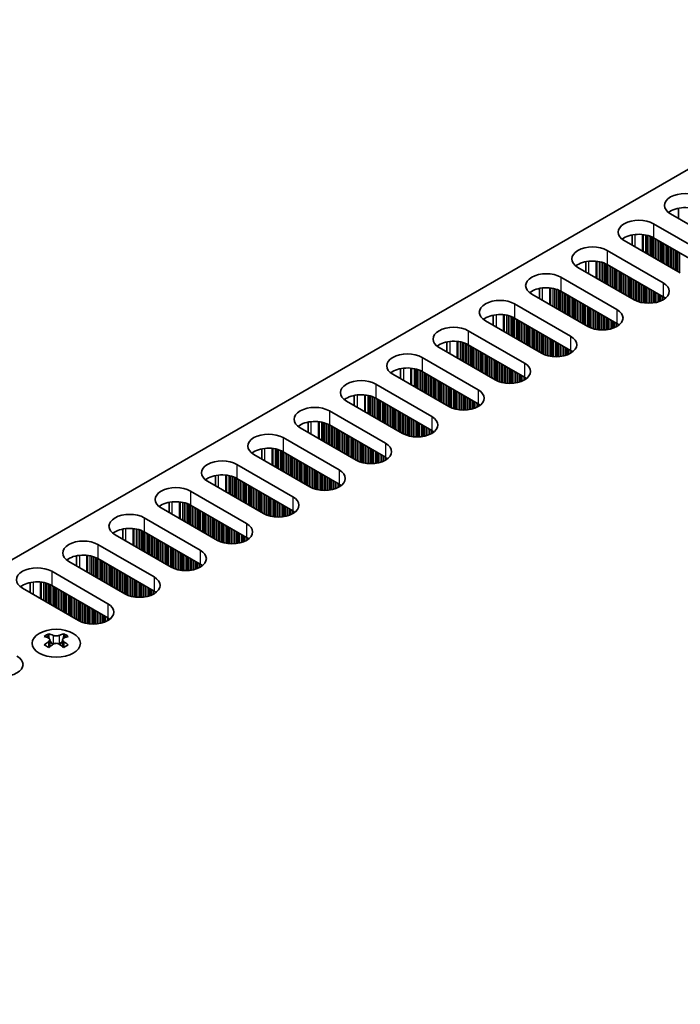
# Model space of a CAD drawing. Units: millimetres. Extents: x 0 to 9424, y 0 to 1686.
# Drawn here: x 273 to 350, y 409 to 523 of the extents above; entities that cross this region are included whole.
import ezdxf

# ---------------------------------------------------------------- set-up
doc = ezdxf.new("R2010")
doc.units = ezdxf.units.MM
doc.header["$LTSCALE"] = 4
doc.layers.add('Visible (ISO)', color=7, linetype='Continuous', lineweight=35)
doc.layers.add('Visible Narrow (ISO)', color=7, linetype='Continuous', lineweight=25)

msp = doc.modelspace()

# ---------------------------------------------------------------- linework, layer by layer
at = {"layer": 'Visible (ISO)'}
for p, q in [((380.5938, 523.0863), (153.0822, 391.7324)), ((354.9966, 496.7951), (348.4912, 500.551)), ((349.3979, 500.0275), (349.3979, 501.2062)), ((346.5113, 499.4079), (353.0167, 495.652)), ((349.6226, 493.6924), (343.1172, 497.4483)), ((344.0239, 496.9249), (344.0239, 498.1035)), ((353.0167, 494.019), (346.5113, 497.7749)), ((341.1373, 496.3052), (347.6427, 492.5493)), ((338.6498, 493.8222), (338.6498, 495.0008)), ((344.2485, 490.5898), (337.7432, 494.3456)), ((347.6427, 490.9164), (341.1373, 494.6722)), ((335.7633, 493.2025), (342.2686, 489.4467)), ((333.2758, 490.7195), (333.2758, 491.8981)), ((342.2686, 487.8137), (335.7633, 491.5696)), ((338.8745, 487.4871), (332.3692, 491.243)), ((330.3893, 490.0999), (336.8946, 486.344)), ((333.5005, 484.3844), (326.9951, 488.1403)), ((327.9018, 487.6168), (327.9018, 488.7954)), ((336.8946, 484.711), (330.3893, 488.4669)), ((325.0152, 486.9972), (331.5206, 483.2413)), ((322.5278, 484.5141), (322.5278, 485.6927)), ((328.1265, 481.2817), (321.6211, 485.0376)), ((331.5206, 481.6083), (325.0152, 485.3642)), ((319.6412, 483.8945), (326.1466, 480.1386)), ((317.1538, 481.4114), (317.1538, 482.59)), ((326.1466, 478.5056), (319.6412, 482.2615)), ((322.7525, 478.179), (316.2471, 481.9349)), ((314.2672, 480.7918), (320.7726, 477.0359)), ((317.3785, 475.0763), (310.8731, 478.8322)), ((311.7798, 478.3087), (311.7798, 479.4874)), ((320.7726, 475.4029), (314.2672, 479.1588)), ((308.8932, 477.6891), (315.3986, 473.9332)), ((312.0045, 471.9736), (305.4991, 475.7295)), ((306.4058, 475.2061), (306.4058, 476.3847)), ((315.3986, 472.3002), (308.8932, 476.0561)), ((303.5192, 474.5864), (310.0246, 470.8305)), ((301.0318, 472.1034), (301.0318, 473.282)), ((306.6305, 468.8709), (300.1251, 472.6268)), ((310.0246, 469.1975), (303.5192, 472.9534)), ((298.1452, 471.4837), (304.6506, 467.7279)), ((295.6577, 469.0007), (295.6577, 470.1793)), ((304.6506, 466.0949), (298.1452, 469.8507)), ((301.2565, 465.7683), (294.7511, 469.5241)), ((292.7712, 468.3811), (299.2766, 464.6252)), ((295.8824, 462.6656), (289.3771, 466.4215)), ((290.2837, 465.898), (290.2837, 467.0766)), ((299.2766, 462.9922), (292.7712, 466.7481)), ((287.3972, 465.2784), (293.9025, 461.5225)), ((284.9097, 462.7953), (284.9097, 463.9739)), ((290.5084, 459.5629), (284.003, 463.3188)), ((293.9025, 459.8895), (287.3972, 463.6454)), ((282.0231, 462.1757), (288.5285, 458.4198)), ((279.5357, 459.6926), (279.5357, 460.8712)), ((288.5285, 456.7868), (282.0231, 460.5427)), ((285.1344, 456.4602), (278.629, 460.2161)), ((276.6491, 459.073), (283.1545, 455.3171)), ((279.7604, 453.3575), (273.255, 457.1134)), ((274.1617, 456.5899), (274.1617, 457.7685)), ((283.1545, 453.6841), (276.6491, 457.44)), ((276.3133, 451.8288), (276.3133, 451.6123)), ((278.0457, 451.8288), (278.0457, 451.6123)), ((276.442, 451.1433), (276.442, 450.3216)), ((277.9169, 451.1433), (277.9169, 450.3216))]:
    msp.add_line(p, q, dxfattribs=at)
for centre, major_axis, start_param, end_param in [((350.1882, 501.5308), (-2.4, 0), 3.92699082, 7.06858347), ((350.1882, 499.8978), (-2.4, 0), 3.92699082, 5.65304806), ((344.8142, 498.4281), (-2.4, 0), 3.92699082, 7.06858347), ((344.8142, 496.7951), (-2.4, 0), 3.92699082, 5.65304806), ((339.4402, 495.3254), (-2.4, 0), 3.92699082, 7.06858347), ((339.4402, 493.6924), (-2.4, 0), 3.92699082, 5.65304806), ((334.0662, 492.2228), (-2.4, 0), 3.92699082, 7.06858347), ((345.9456, 491.5696), (2.4, 0), 3.92699082, 7.06858347), ((334.0662, 490.5898), (-2.4, 0), 3.92699082, 5.65304806), ((328.6922, 489.1201), (-2.4, 0), 3.92699082, 7.06858347), ((345.9456, 489.9366), (-2.4, 0), 3.7717299, 3.92699082), ((340.5716, 488.4669), (2.4, 0), 3.92699082, 7.06858347), ((328.6922, 487.4871), (-2.4, 0), 3.92699082, 5.65304806), ((323.3182, 486.0174), (-2.4, 0), 3.92699082, 7.06858347), ((340.5716, 486.8339), (-2.4, 0), 3.7717299, 3.92699082), ((323.3182, 484.3844), (-2.4, 0), 3.92699082, 5.65304806), ((335.1976, 485.3642), (2.4, 0), 3.92699082, 7.06858347), ((335.1976, 483.7312), (-2.4, 0), 3.7717299, 3.92699082), ((317.9442, 482.9147), (-2.4, 0), 3.92699082, 7.06858347), ((317.9442, 481.2817), (-2.4, 0), 3.92699082, 5.65304806), ((329.8236, 482.2615), (2.4, 0), 3.92699082, 7.06858347), ((312.5702, 479.812), (-2.4, 0), 3.92699082, 7.06858347), ((329.8236, 480.6285), (-2.4, 0), 3.7717299, 3.92699082), ((324.4496, 479.1588), (2.4, 0), 3.92699082, 7.06858347), ((312.5702, 478.179), (-2.4, 0), 3.92699082, 5.65304806), ((307.1961, 476.7093), (-2.4, 0), 3.92699082, 7.06858347), ((324.4496, 477.5258), (-2.4, 0), 3.7717299, 3.92699082), ((307.1961, 475.0763), (-2.4, 0), 3.92699082, 5.65304806), ((319.0755, 476.0561), (2.4, 0), 3.92699082, 7.06858347), ((319.0755, 474.4231), (-2.4, 0), 3.7717299, 3.92699082), ((301.8221, 473.6066), (-2.4, 0), 3.92699082, 7.06858347), ((301.8221, 471.9736), (-2.4, 0), 3.92699082, 5.65304806), ((313.7015, 472.9534), (2.4, 0), 3.92699082, 7.06858347), ((296.4481, 470.5039), (-2.4, 0), 3.92699082, 7.06858347), ((313.7015, 471.3204), (-2.4, 0), 3.7717299, 3.92699082), ((308.3275, 469.8507), (2.4, 0), 3.92699082, 7.06858347), ((296.4481, 468.8709), (-2.4, 0), 3.92699082, 5.65304806), ((291.0741, 467.4013), (-2.4, 0), 3.92699082, 7.06858347), ((308.3275, 468.2178), (-2.4, 0), 3.7717299, 3.92699082), ((302.9535, 466.7481), (2.4, 0), 3.92699082, 7.06858347), ((291.0741, 465.7683), (-2.4, 0), 3.92699082, 5.65304806), ((285.7001, 464.2986), (-2.4, 0), 3.92699082, 7.06858347), ((302.9535, 465.1151), (-2.4, 0), 3.7717299, 3.92699082), ((285.7001, 462.6656), (-2.4, 0), 3.92699082, 5.65304806), ((297.5795, 463.6454), (2.4, 0), 3.92699082, 7.06858347), ((297.5795, 462.0124), (-2.4, 0), 3.7717299, 3.92699082), ((280.3261, 461.1959), (-2.4, 0), 3.92699082, 7.06858347), ((280.3261, 459.5629), (-2.4, 0), 3.92699082, 5.65304806), ((292.2055, 460.5427), (2.4, 0), 3.92699082, 7.06858347), ((274.9521, 458.0932), (-2.4, 0), 3.92699082, 7.06858347), ((292.2055, 458.9097), (-2.4, 0), 3.7717299, 3.92699082), ((286.8315, 457.44), (2.4, 0), 3.92699082, 7.06858347), ((274.9521, 456.4602), (-2.4, 0), 3.92699082, 5.65304806), ((286.8315, 455.807), (-2.4, 0), 3.7717299, 3.92699082), ((281.4575, 454.3373), (2.4, 0), 3.92699082, 7.06858347), ((281.4575, 452.7043), (-2.4, 0), 3.7717299, 3.92699082), ((276.0481, 445.7827), (3.6136, 6.259), 0.73348815, 0.83730818), ((276.9143, 444.9764), (-3.6964, 6.4023), 5.61642416, 5.71594113), ((277.4446, 445.2825), (3.6964, -6.4023), 2.47483151, 2.57434848), ((277.0204, 451.204), (0.5, -0.866), 3.92699082, 4.29658814), ((276.9143, 445.2825), (3.6964, 6.4023), 0.56724417, 0.66676114), ((277.3386, 451.204), (0.5, 0.866), 5.12818982, 5.49778714), ((278.3108, 445.7827), (3.6136, -6.259), 2.30428447, 2.40810451), ((277.4446, 444.9764), (-3.6964, -6.4023), 3.70883683, 3.8083538), ((276.9143, 445.2825), (3.6964, 6.4023), 0.90403518, 1.00355215), ((276.0481, 444.4763), (-3.6136, 6.259), 5.44587713, 5.54969716), ((277.4446, 444.9764), (-3.6964, -6.4023), 4.04562784, 4.14514481), ((277.0204, 451.204), (0.5, -0.866), 4.54004732, 5.14665184), ((276.9143, 444.9764), (-3.6964, 6.4023), 5.27963315, 5.37915012), ((277.3386, 451.204), (0.5, 0.866), 4.27812612, 4.88473064), ((278.3108, 444.4763), (-3.6136, -6.259), 3.8750808, 3.97890083), ((277.4446, 445.2825), (3.6964, -6.4023), 2.1380405, 2.23755747), ((270.9216, 448.2544), (2.4, 0), 3.92699082, 7.06858347)]:
    msp.add_ellipse(centre, major_axis=major_axis, ratio=0.57735027, start_param=start_param, end_param=end_param, dxfattribs=at)
msp.add_ellipse((277.1795, 450.7243), major_axis=(2.8, 0), ratio=0.57735027, dxfattribs=at)
for points in [[(276.8259, 451.6335), (276.8701, 451.6141), (276.9262, 451.5971), (277.0494, 451.5746), (277.1165, 451.5691), (277.2424, 451.5691), (277.3095, 451.5746), (277.4327, 451.5971), (277.4888, 451.6141), (277.533, 451.6335)], [(276.2956, 450.9191), (276.3398, 450.9507), (276.3783, 450.9884), (276.4294, 451.0665), (276.442, 451.107), (276.442, 451.1797), (276.4294, 451.2167), (276.3783, 451.2808), (276.3398, 451.3079), (276.2956, 451.3273)], [(277.533, 450.6129), (277.4888, 450.6445), (277.4327, 450.672), (277.3095, 450.7085), (277.2424, 450.7176), (277.1165, 450.7176), (277.0494, 450.7085), (276.9262, 450.672), (276.8701, 450.6445), (276.8259, 450.6129)], [(278.0634, 451.3273), (278.0191, 451.3079), (277.9807, 451.2808), (277.9295, 451.2167), (277.9169, 451.1797), (277.9169, 451.107), (277.9295, 451.0665), (277.9807, 450.9884), (278.0191, 450.9507), (278.0634, 450.9191)]]:
    msp.add_open_spline(points, degree=3, knots=[0.076192776, 0.076192776, 0.076192776, 0.076192776, 0.0950828432, 0.0950828432, 0.1139729103, 0.1139729103, 0.1328629774, 0.1328629774, 0.1517530446, 0.1517530446, 0.1517530446, 0.1517530446], dxfattribs=at)
at = {"layer": 'Visible Narrow (ISO)'}
for p, q in [((346.5113, 499.4079), (346.5113, 497.7749)), ((344.39, 496.7135), (344.39, 498.1589)), ((345.2267, 496.2304), (345.2267, 498.1602)), ((345.3398, 496.1651), (345.3398, 498.1471)), ((345.6203, 496.0031), (345.6203, 498.1003)), ((345.79, 495.9052), (345.79, 498.0611)), ((345.8183, 495.8888), (345.8183, 498.0537)), ((345.988, 495.7908), (345.988, 498.0037)), ((346.186, 495.6765), (346.186, 497.9321)), ((346.3557, 495.5786), (346.3557, 497.8572)), ((346.384, 495.5622), (346.384, 497.8433)), ((346.5537, 495.4642), (346.5537, 497.7504)), ((346.7517, 495.3499), (346.7517, 497.6361)), ((346.9214, 495.252), (346.9214, 497.5381)), ((346.9497, 495.2356), (346.9497, 497.5218)), ((347.1194, 495.1376), (347.1194, 497.4238)), ((347.3174, 495.0233), (347.3174, 497.3095)), ((347.4871, 494.9254), (347.4871, 497.2115)), ((347.5154, 494.909), (347.5154, 497.1952)), ((347.6851, 494.811), (347.6851, 497.0972)), ((341.1373, 496.3052), (341.1373, 494.6722)), ((347.8831, 494.6967), (347.8831, 496.9829)), ((348.0528, 494.5988), (348.0528, 496.8849)), ((348.0811, 494.5824), (348.0811, 496.8686)), ((348.2508, 494.4844), (348.2508, 496.7706)), ((348.4488, 494.3701), (348.4488, 496.6563)), ((348.6185, 494.2722), (348.6185, 496.5583)), ((348.6467, 494.2558), (348.6467, 496.542)), ((348.8165, 494.1578), (348.8165, 496.444)), ((349.0144, 494.0435), (349.0144, 496.3297)), ((349.1842, 493.9456), (349.1842, 496.2317)), ((349.2124, 493.9292), (349.2124, 496.2154)), ((349.3821, 493.8312), (349.3821, 496.1174)), ((349.5801, 493.7169), (349.5801, 496.0031)), ((339.016, 493.6108), (339.016, 495.0563)), ((339.8527, 493.1277), (339.8527, 495.0575)), ((339.9658, 493.0624), (339.9658, 495.0444)), ((340.2463, 492.9004), (340.2463, 494.9976)), ((340.416, 492.8025), (340.416, 494.9584)), ((340.4443, 492.7861), (340.4443, 494.951)), ((340.614, 492.6882), (340.614, 494.9011)), ((340.812, 492.5738), (340.812, 494.8294)), ((340.9817, 492.4759), (340.9817, 494.7545)), ((341.01, 492.4595), (341.01, 494.7406)), ((341.1797, 492.3616), (341.1797, 494.6477)), ((341.3777, 492.2472), (341.3777, 494.5334)), ((341.5474, 492.1493), (341.5474, 494.4355)), ((341.5757, 492.1329), (341.5757, 494.4191)), ((341.7454, 492.035), (341.7454, 494.3211)), ((341.9434, 491.9206), (341.9434, 494.2068)), ((342.1131, 491.8227), (342.1131, 494.1089)), ((342.1414, 491.8063), (342.1414, 494.0925)), ((342.3111, 491.7084), (342.3111, 493.9945)), ((342.5091, 491.594), (342.5091, 493.8802)), ((342.6788, 491.4961), (342.6788, 493.7823)), ((342.7071, 491.4797), (342.7071, 493.7659)), ((342.8768, 491.3818), (342.8768, 493.6679)), ((335.7633, 493.2025), (335.7633, 491.5696)), ((343.0747, 491.2674), (343.0747, 493.5536)), ((343.2445, 491.1695), (343.2445, 493.4557)), ((343.2727, 491.1531), (343.2727, 493.4393)), ((343.4424, 491.0552), (343.4424, 493.3414)), ((343.6404, 490.9409), (343.6404, 493.227)), ((343.8101, 490.8429), (343.8101, 493.1291)), ((343.8384, 490.8265), (343.8384, 493.1127)), ((344.0081, 490.7286), (344.0081, 493.0148)), ((344.2061, 490.6143), (344.2061, 492.9004)), ((344.3758, 490.5214), (344.3758, 492.8025)), ((344.4041, 490.5075), (344.4041, 492.7861)), ((344.5738, 490.4326), (344.5738, 492.6882)), ((344.7718, 490.3609), (344.7718, 492.5738)), ((344.9415, 490.311), (344.9415, 492.4759)), ((347.6427, 492.5493), (347.6427, 490.9164)), ((333.6419, 490.5081), (333.6419, 491.9536)), ((334.4787, 490.025), (334.4787, 491.9548)), ((334.5918, 489.9597), (334.5918, 491.9418)), ((334.8723, 489.7978), (334.8723, 491.8949)), ((335.042, 489.6998), (335.042, 491.8557)), ((335.0703, 489.6834), (335.0703, 491.8483)), ((335.24, 489.5855), (335.24, 491.7984)), ((335.438, 489.4712), (335.438, 491.7267)), ((335.6077, 489.3732), (335.6077, 491.6518)), ((335.636, 489.3568), (335.636, 491.6379)), ((335.8057, 489.2589), (335.8057, 491.5451)), ((336.0037, 489.1446), (336.0037, 491.4307)), ((336.1734, 489.0466), (336.1734, 491.3328)), ((344.9698, 490.3036), (344.9698, 492.4595)), ((345.1395, 490.2644), (345.1395, 492.3616)), ((345.3375, 490.2291), (345.3375, 492.2472)), ((345.5072, 490.2072), (345.5072, 492.1493)), ((345.5355, 490.2043), (345.5355, 492.1329)), ((345.7052, 490.1909), (345.7052, 492.035)), ((345.9032, 490.1841), (345.9032, 491.9206)), ((346.0729, 490.1859), (346.0729, 491.8227)), ((346.1012, 490.1868), (346.1012, 491.8063)), ((346.2709, 490.1967), (346.2709, 491.7084)), ((346.4689, 490.2172), (346.4689, 491.594)), ((346.6386, 490.2429), (346.6386, 491.4961)), ((346.6669, 490.248), (346.6669, 491.4797)), ((346.8366, 490.2829), (346.8366, 491.3818)), ((336.2017, 489.0302), (336.2017, 491.3164)), ((336.3714, 488.9323), (336.3714, 491.2185)), ((336.5694, 488.818), (336.5694, 491.1042)), ((336.7391, 488.72), (336.7391, 491.0062)), ((336.7674, 488.7037), (336.7674, 490.9898)), ((336.9371, 488.6057), (336.9371, 490.8919)), ((337.1351, 488.4914), (337.1351, 490.7776)), ((337.3048, 488.3934), (337.3048, 490.6796)), ((337.333, 488.3771), (337.333, 490.6632)), ((337.5027, 488.2791), (337.5027, 490.5653)), ((337.7007, 488.1648), (337.7007, 490.451)), ((337.8704, 488.0668), (337.8704, 490.353)), ((337.8987, 488.0505), (337.8987, 490.3366)), ((338.0684, 487.9525), (338.0684, 490.2387)), ((347.0345, 490.3348), (347.0345, 491.2674)), ((347.2043, 490.3898), (347.2043, 491.1695)), ((347.2325, 490.4), (347.2325, 491.1531)), ((347.4022, 490.4683), (347.4022, 491.0552)), ((347.6002, 490.5659), (347.6002, 490.9409)), ((347.7699, 490.6692), (347.7699, 490.8369)), ((347.8029, 490.692), (347.8029, 490.8142)), ((330.3893, 490.0999), (330.3893, 488.4669)), ((338.2664, 487.8382), (338.2664, 490.1244)), ((338.4361, 487.7402), (338.4361, 490.0264)), ((338.4644, 487.7239), (338.4644, 490.01)), ((338.6341, 487.6259), (338.6341, 489.9121)), ((338.8321, 487.5116), (338.8321, 489.7978)), ((339.0018, 487.4187), (339.0018, 489.6998)), ((339.0301, 487.4048), (339.0301, 489.6834)), ((339.1998, 487.3299), (339.1998, 489.5855)), ((339.3978, 487.2583), (339.3978, 489.4712)), ((339.5675, 487.2083), (339.5675, 489.3732)), ((339.5958, 487.2009), (339.5958, 489.3568)), ((339.7655, 487.1617), (339.7655, 489.2589)), ((339.9635, 487.1264), (339.9635, 489.1446)), ((340.1332, 487.1045), (340.1332, 489.0466)), ((342.2686, 489.4467), (342.2686, 487.8137)), ((328.2679, 487.4054), (328.2679, 488.8509)), ((329.1047, 486.9223), (329.1047, 488.8521)), ((329.2178, 486.857), (329.2178, 488.8391)), ((329.4983, 486.6951), (329.4983, 488.7922)), ((329.668, 486.5971), (329.668, 488.753)), ((329.6963, 486.5808), (329.6963, 488.7456)), ((329.866, 486.4828), (329.866, 488.6957)), ((330.064, 486.3685), (330.064, 488.6241)), ((330.2337, 486.2705), (330.2337, 488.5491)), ((330.262, 486.2542), (330.262, 488.5352)), ((330.4317, 486.1562), (330.4317, 488.4424)), ((330.6297, 486.0419), (330.6297, 488.3281)), ((330.7994, 485.9439), (330.7994, 488.2301)), ((330.8277, 485.9276), (330.8277, 488.2138)), ((330.9974, 485.8296), (330.9974, 488.1158)), ((331.1954, 485.7153), (331.1954, 488.0015)), ((331.3651, 485.6173), (331.3651, 487.9035)), ((340.1615, 487.1016), (340.1615, 489.0302)), ((340.3312, 487.0882), (340.3312, 488.9323)), ((340.5292, 487.0814), (340.5292, 488.818)), ((340.6989, 487.0832), (340.6989, 488.72)), ((340.7272, 487.0841), (340.7272, 488.7037)), ((340.8969, 487.094), (340.8969, 488.6057)), ((341.0948, 487.1146), (341.0948, 488.4914)), ((341.2646, 487.1402), (341.2646, 488.3934)), ((341.2928, 487.1453), (341.2928, 488.3771)), ((341.4625, 487.1802), (341.4625, 488.2791)), ((341.6605, 487.2321), (341.6605, 488.1648)), ((341.8302, 487.2871), (341.8302, 488.0668)), ((341.8585, 487.2973), (341.8585, 488.0505)), ((342.0282, 487.3656), (342.0282, 487.9525)), ((325.0152, 486.9972), (325.0152, 485.3642)), ((331.3933, 485.601), (331.3933, 487.8872)), ((331.563, 485.503), (331.563, 487.7892)), ((331.761, 485.3887), (331.761, 487.6749)), ((331.9307, 485.2907), (331.9307, 487.5769)), ((331.959, 485.2744), (331.959, 487.5606)), ((332.1287, 485.1764), (332.1287, 487.4626)), ((332.3267, 485.0621), (332.3267, 487.3483)), ((332.4964, 484.9641), (332.4964, 487.2503)), ((332.5247, 484.9478), (332.5247, 487.234)), ((332.6944, 484.8498), (332.6944, 487.136)), ((332.8924, 484.7355), (332.8924, 487.0217)), ((333.0621, 484.6375), (333.0621, 486.9237)), ((333.0904, 484.6212), (333.0904, 486.9074)), ((333.2601, 484.5232), (333.2601, 486.8094)), ((342.2262, 487.4632), (342.2262, 487.8382)), ((342.3959, 487.5665), (342.3959, 487.7342)), ((342.4289, 487.5893), (342.4289, 487.7115)), ((322.8939, 484.3027), (322.8939, 485.7482)), ((323.7307, 483.8196), (323.7307, 485.7494)), ((323.8438, 483.7543), (323.8438, 485.7364)), ((324.1243, 483.5924), (324.1243, 485.6895)), ((324.294, 483.4944), (324.294, 485.6503)), ((324.3223, 483.4781), (324.3223, 485.6429)), ((333.4581, 484.4089), (333.4581, 486.6951)), ((333.6278, 484.316), (333.6278, 486.5971)), ((333.6561, 484.3021), (333.6561, 486.5808)), ((333.8258, 484.2272), (333.8258, 486.4828)), ((334.0238, 484.1556), (334.0238, 486.3685)), ((334.1935, 484.1056), (334.1935, 486.2705)), ((334.2218, 484.0982), (334.2218, 486.2542)), ((334.3915, 484.059), (334.3915, 486.1562)), ((334.5895, 484.0238), (334.5895, 486.0419)), ((334.7592, 484.0019), (334.7592, 485.9439)), ((334.7875, 483.9989), (334.7875, 485.9276)), ((334.9572, 483.9855), (334.9572, 485.8296)), ((335.1552, 483.9788), (335.1552, 485.7153)), ((335.3249, 483.9805), (335.3249, 485.6173)), ((336.8946, 486.344), (336.8946, 484.711)), ((324.492, 483.3801), (324.492, 485.593)), ((324.69, 483.2658), (324.69, 485.5214)), ((324.8597, 483.1678), (324.8597, 485.4464)), ((324.888, 483.1515), (324.888, 485.4325)), ((325.0577, 483.0535), (325.0577, 485.3397)), ((325.2557, 482.9392), (325.2557, 485.2254)), ((325.4254, 482.8412), (325.4254, 485.1274)), ((325.4536, 482.8249), (325.4536, 485.1111)), ((325.6234, 482.7269), (325.6234, 485.0131)), ((325.8213, 482.6126), (325.8213, 484.8988)), ((325.991, 482.5146), (325.991, 484.8008)), ((326.0193, 482.4983), (326.0193, 484.7845)), ((326.189, 482.4003), (326.189, 484.6865)), ((326.387, 482.286), (326.387, 484.5722)), ((326.5567, 482.188), (326.5567, 484.4742)), ((335.3531, 483.9815), (335.3531, 485.601)), ((335.5228, 483.9913), (335.5228, 485.503)), ((335.7208, 484.0119), (335.7208, 485.3887)), ((335.8905, 484.0376), (335.8905, 485.2907)), ((335.9188, 484.0426), (335.9188, 485.2744)), ((336.0885, 484.0776), (336.0885, 485.1764)), ((336.2865, 484.1294), (336.2865, 485.0621)), ((336.4562, 484.1844), (336.4562, 484.9641)), ((336.4845, 484.1946), (336.4845, 484.9478)), ((336.6542, 484.2629), (336.6542, 484.8498)), ((336.8522, 484.3605), (336.8522, 484.7355)), ((337.0219, 484.4638), (337.0219, 484.6315)), ((337.0549, 484.4866), (337.0549, 484.6088)), ((319.6412, 483.8945), (319.6412, 482.2615)), ((326.585, 482.1717), (326.585, 484.4579)), ((326.7547, 482.0737), (326.7547, 484.3599)), ((326.9527, 481.9594), (326.9527, 484.2456)), ((327.1224, 481.8614), (327.1224, 484.1476)), ((327.1507, 481.8451), (327.1507, 484.1313)), ((327.3204, 481.7471), (327.3204, 484.0333)), ((327.5184, 481.6328), (327.5184, 483.919)), ((327.6881, 481.5348), (327.6881, 483.821)), ((327.7164, 481.5185), (327.7164, 483.8047)), ((327.8861, 481.4205), (327.8861, 483.7067)), ((328.0841, 481.3062), (328.0841, 483.5924)), ((328.2538, 481.2134), (328.2538, 483.4944)), ((328.2821, 481.1995), (328.2821, 483.4781)), ((328.4518, 481.1245), (328.4518, 483.3801)), ((317.5199, 481.2), (317.5199, 482.6455)), ((318.3567, 480.717), (318.3567, 482.6467)), ((318.4698, 480.6516), (318.4698, 482.6337)), ((318.7503, 480.4897), (318.7503, 482.5868)), ((318.92, 480.3917), (318.92, 482.5476)), ((318.9483, 480.3754), (318.9483, 482.5402)), ((319.118, 480.2774), (319.118, 482.4903)), ((319.316, 480.1631), (319.316, 482.4187)), ((319.4857, 480.0651), (319.4857, 482.3437)), ((319.514, 480.0488), (319.514, 482.3298)), ((319.6837, 479.9508), (319.6837, 482.237)), ((328.6498, 481.0529), (328.6498, 483.2658)), ((328.8195, 481.0029), (328.8195, 483.1678)), ((328.8478, 480.9956), (328.8478, 483.1515)), ((329.0175, 480.9563), (329.0175, 483.0535)), ((329.2155, 480.9211), (329.2155, 482.9392)), ((329.3852, 480.8992), (329.3852, 482.8412)), ((329.4134, 480.8962), (329.4134, 482.8249)), ((329.5832, 480.8828), (329.5832, 482.7269)), ((329.7811, 480.8761), (329.7811, 482.6126)), ((329.9508, 480.8778), (329.9508, 482.5146)), ((329.9791, 480.8788), (329.9791, 482.4983)), ((330.1488, 480.8886), (330.1488, 482.4003)), ((330.3468, 480.9092), (330.3468, 482.286)), ((330.5165, 480.9349), (330.5165, 482.188)), ((331.5206, 483.2413), (331.5206, 481.6083)), ((319.8816, 479.8365), (319.8816, 482.1227)), ((320.0514, 479.7385), (320.0514, 482.0247)), ((320.0796, 479.7222), (320.0796, 482.0084)), ((320.2493, 479.6242), (320.2493, 481.9104)), ((320.4473, 479.5099), (320.4473, 481.7961)), ((320.617, 479.4119), (320.617, 481.6981)), ((320.6453, 479.3956), (320.6453, 481.6818)), ((320.815, 479.2976), (320.815, 481.5838)), ((321.013, 479.1833), (321.013, 481.4695)), ((321.1827, 479.0853), (321.1827, 481.3715)), ((321.211, 479.069), (321.211, 481.3552)), ((321.3807, 478.971), (321.3807, 481.2572)), ((321.5787, 478.8567), (321.5787, 481.1429)), ((321.7484, 478.7587), (321.7484, 481.0449)), ((330.5448, 480.9399), (330.5448, 482.1717)), ((330.7145, 480.9749), (330.7145, 482.0737)), ((330.9125, 481.0267), (330.9125, 481.9594)), ((331.0822, 481.0817), (331.0822, 481.8614)), ((331.1105, 481.0919), (331.1105, 481.8451)), ((331.2802, 481.1603), (331.2802, 481.7471)), ((331.4782, 481.2578), (331.4782, 481.6328)), ((331.6479, 481.3612), (331.6479, 481.5288)), ((331.6808, 481.3839), (331.6808, 481.5061)), ((314.2672, 480.7918), (314.2672, 479.1588)), ((321.7767, 478.7424), (321.7767, 481.0286)), ((321.9464, 478.6444), (321.9464, 480.9306)), ((322.1444, 478.5301), (322.1444, 480.8163)), ((322.3141, 478.4321), (322.3141, 480.7183)), ((322.3424, 478.4158), (322.3424, 480.702)), ((322.5121, 478.3178), (322.5121, 480.604)), ((322.7101, 478.2035), (322.7101, 480.4897)), ((322.8798, 478.1107), (322.8798, 480.3917)), ((322.9081, 478.0968), (322.9081, 480.3754)), ((323.0778, 478.0218), (323.0778, 480.2774)), ((323.2758, 477.9502), (323.2758, 480.1631)), ((323.4455, 477.9003), (323.4455, 480.0651)), ((323.4737, 477.8929), (323.4737, 480.0488)), ((323.6435, 477.8537), (323.6435, 479.9508)), ((326.1466, 480.1386), (326.1466, 478.5056)), ((312.1459, 478.0974), (312.1459, 479.5428)), ((312.9826, 477.6143), (312.9826, 479.544)), ((313.0958, 477.5489), (313.0958, 479.531)), ((313.3763, 477.387), (313.3763, 479.4842)), ((313.546, 477.289), (313.546, 479.4449)), ((313.5743, 477.2727), (313.5743, 479.4376)), ((313.744, 477.1747), (313.744, 479.3876)), ((313.9419, 477.0604), (313.9419, 479.316)), ((314.1117, 476.9624), (314.1117, 479.2411)), ((314.1399, 476.9461), (314.1399, 479.2272)), ((314.3096, 476.8481), (314.3096, 479.1343)), ((314.5076, 476.7338), (314.5076, 479.02)), ((314.6773, 476.6358), (314.6773, 478.922)), ((314.7056, 476.6195), (314.7056, 478.9057)), ((314.8753, 476.5215), (314.8753, 478.8077)), ((323.8414, 477.8184), (323.8414, 479.8365)), ((324.0111, 477.7965), (324.0111, 479.7385)), ((324.0394, 477.7935), (324.0394, 479.7222)), ((324.2091, 477.7801), (324.2091, 479.6242)), ((324.4071, 477.7734), (324.4071, 479.5099)), ((324.5768, 477.7751), (324.5768, 479.4119)), ((324.6051, 477.7761), (324.6051, 479.3956)), ((324.7748, 477.7859), (324.7748, 479.2976)), ((324.9728, 477.8065), (324.9728, 479.1833)), ((325.1425, 477.8322), (325.1425, 479.0853)), ((325.1708, 477.8372), (325.1708, 479.069)), ((325.3405, 477.8722), (325.3405, 478.971)), ((325.5385, 477.924), (325.5385, 478.8567)), ((325.7082, 477.979), (325.7082, 478.7587)), ((308.8932, 477.6891), (308.8932, 476.0561)), ((315.0733, 476.4072), (315.0733, 478.6934)), ((315.243, 476.3092), (315.243, 478.5954)), ((315.2713, 476.2929), (315.2713, 478.5791)), ((315.441, 476.1949), (315.441, 478.4811)), ((315.639, 476.0806), (315.639, 478.3668)), ((315.8087, 475.9826), (315.8087, 478.2688)), ((315.837, 475.9663), (315.837, 478.2525)), ((316.0067, 475.8683), (316.0067, 478.1545)), ((316.2047, 475.754), (316.2047, 478.0402)), ((316.3744, 475.656), (316.3744, 477.9422)), ((316.4027, 475.6397), (316.4027, 477.9259)), ((316.5724, 475.5417), (316.5724, 477.8279)), ((316.7704, 475.4274), (316.7704, 477.7136)), ((325.7365, 477.9892), (325.7365, 478.7424)), ((325.9062, 478.0576), (325.9062, 478.6444)), ((326.1042, 478.1551), (326.1042, 478.5301)), ((326.2739, 478.2585), (326.2739, 478.4261)), ((326.3068, 478.2812), (326.3068, 478.4034)), ((316.9401, 475.3294), (316.9401, 477.6156)), ((316.9684, 475.3131), (316.9684, 477.5993)), ((317.1381, 475.2151), (317.1381, 477.5013)), ((317.3361, 475.1008), (317.3361, 477.387)), ((317.5058, 475.008), (317.5058, 477.289)), ((317.5341, 474.9941), (317.5341, 477.2727)), ((317.7038, 474.9191), (317.7038, 477.1747)), ((317.9017, 474.8475), (317.9017, 477.0604)), ((318.0715, 474.7976), (318.0715, 476.9624)), ((318.0997, 474.7902), (318.0997, 476.9461)), ((318.2694, 474.751), (318.2694, 476.8481)), ((318.4674, 474.7157), (318.4674, 476.7338)), ((318.6371, 474.6938), (318.6371, 476.6358)), ((318.6654, 474.6909), (318.6654, 476.6195)), ((318.8351, 474.6774), (318.8351, 476.5215)), ((320.7726, 477.0359), (320.7726, 475.4029)), ((306.7719, 474.9947), (306.7719, 476.4401)), ((307.6086, 474.5116), (307.6086, 476.4413)), ((307.7218, 474.4463), (307.7218, 476.4283)), ((308.0023, 474.2843), (308.0023, 476.3815)), ((308.172, 474.1863), (308.172, 476.3423)), ((308.2002, 474.17), (308.2002, 476.3349)), ((308.3699, 474.072), (308.3699, 476.2849)), ((308.5679, 473.9577), (308.5679, 476.2133)), ((308.7376, 473.8597), (308.7376, 476.1384)), ((308.7659, 473.8434), (308.7659, 476.1245)), ((308.9356, 473.7454), (308.9356, 476.0316)), ((309.1336, 473.6311), (309.1336, 475.9173)), ((309.3033, 473.5331), (309.3033, 475.8193)), ((309.3316, 473.5168), (309.3316, 475.803)), ((309.5013, 473.4188), (309.5013, 475.705)), ((309.6993, 473.3045), (309.6993, 475.5907)), ((309.869, 473.2065), (309.869, 475.4927)), ((309.8973, 473.1902), (309.8973, 475.4764)), ((310.067, 473.0922), (310.067, 475.3784)), ((319.0331, 474.6707), (319.0331, 476.4072)), ((319.2028, 474.6724), (319.2028, 476.3092)), ((319.2311, 474.6734), (319.2311, 476.2929)), ((319.4008, 474.6833), (319.4008, 476.1949)), ((319.5988, 474.7038), (319.5988, 476.0806)), ((319.7685, 474.7295), (319.7685, 475.9826)), ((319.7968, 474.7345), (319.7968, 475.9663)), ((319.9665, 474.7695), (319.9665, 475.8683)), ((320.1645, 474.8213), (320.1645, 475.754)), ((320.3342, 474.8763), (320.3342, 475.656)), ((320.3625, 474.8865), (320.3625, 475.6397)), ((320.5322, 474.9549), (320.5322, 475.5417)), ((320.7302, 475.0524), (320.7302, 475.4274)), ((303.5192, 474.5864), (303.5192, 472.9534)), ((310.265, 472.9779), (310.265, 475.2641)), ((310.4347, 472.8799), (310.4347, 475.1661)), ((310.463, 472.8636), (310.463, 475.1498)), ((310.6327, 472.7656), (310.6327, 475.0518)), ((310.8307, 472.6513), (310.8307, 474.9375)), ((311.0004, 472.5533), (311.0004, 474.8395)), ((311.0287, 472.537), (311.0287, 474.8232)), ((311.1984, 472.439), (311.1984, 474.7252)), ((311.3964, 472.3247), (311.3964, 474.6109)), ((311.5661, 472.2267), (311.5661, 474.5129)), ((311.5944, 472.2104), (311.5944, 474.4966)), ((311.7641, 472.1124), (311.7641, 474.3986)), ((311.962, 471.9981), (311.962, 474.2843)), ((320.8999, 475.1558), (320.8999, 475.3235)), ((320.9328, 475.1785), (320.9328, 475.3007)), ((301.3979, 471.892), (301.3979, 473.3375)), ((302.2346, 471.4089), (302.2346, 473.3387)), ((302.3478, 471.3436), (302.3478, 473.3256)), ((302.6282, 471.1816), (302.6282, 473.2788)), ((302.7979, 471.0837), (302.7979, 473.2396)), ((302.8262, 471.0673), (302.8262, 473.2322)), ((302.9959, 470.9693), (302.9959, 473.1822)), ((303.1939, 470.855), (303.1939, 473.1106)), ((312.1318, 471.9053), (312.1318, 474.1863)), ((312.16, 471.8914), (312.16, 474.17)), ((312.3297, 471.8164), (312.3297, 474.072)), ((312.5277, 471.7448), (312.5277, 473.9577)), ((312.6974, 471.6949), (312.6974, 473.8597)), ((312.7257, 471.6875), (312.7257, 473.8434)), ((312.8954, 471.6483), (312.8954, 473.7454)), ((313.0934, 471.613), (313.0934, 473.6311)), ((313.2631, 471.5911), (313.2631, 473.5331)), ((313.2914, 471.5882), (313.2914, 473.5168)), ((313.4611, 471.5748), (313.4611, 473.4188)), ((313.6591, 471.568), (313.6591, 473.3045)), ((313.8288, 471.5697), (313.8288, 473.2065)), ((313.8571, 471.5707), (313.8571, 473.1902)), ((314.0268, 471.5806), (314.0268, 473.0922)), ((315.3986, 473.9332), (315.3986, 472.3002)), ((303.3636, 470.7571), (303.3636, 473.0357)), ((303.3919, 470.7407), (303.3919, 473.0218)), ((303.5616, 470.6427), (303.5616, 472.9289)), ((303.7596, 470.5284), (303.7596, 472.8146)), ((303.9293, 470.4305), (303.9293, 472.7166)), ((303.9576, 470.4141), (303.9576, 472.7003)), ((304.1273, 470.3161), (304.1273, 472.6023)), ((304.3253, 470.2018), (304.3253, 472.488)), ((304.495, 470.1039), (304.495, 472.39)), ((304.5233, 470.0875), (304.5233, 472.3737)), ((304.693, 469.9895), (304.693, 472.2757)), ((304.891, 469.8752), (304.891, 472.1614)), ((305.0607, 469.7773), (305.0607, 472.0635)), ((305.089, 469.7609), (305.089, 472.0471)), ((305.2587, 469.663), (305.2587, 471.9491)), ((314.2248, 471.6011), (314.2248, 472.9779)), ((314.3945, 471.6268), (314.3945, 472.8799)), ((314.4228, 471.6318), (314.4228, 472.8636)), ((314.5925, 471.6668), (314.5925, 472.7656)), ((314.7905, 471.7186), (314.7905, 472.6513)), ((314.9602, 471.7736), (314.9602, 472.5533)), ((314.9885, 471.7838), (314.9885, 472.537)), ((315.1582, 471.8522), (315.1582, 472.439)), ((315.3562, 471.9497), (315.3562, 472.3247)), ((315.5259, 472.0531), (315.5259, 472.2208)), ((315.5588, 472.0758), (315.5588, 472.198)), ((298.1452, 471.4837), (298.1452, 469.8507)), ((305.4567, 469.5486), (305.4567, 471.8348)), ((305.6264, 469.4507), (305.6264, 471.7369)), ((305.6547, 469.4343), (305.6547, 471.7205)), ((305.8244, 469.3364), (305.8244, 471.6225)), ((306.0224, 469.222), (306.0224, 471.5082)), ((306.1921, 469.1241), (306.1921, 471.4103)), ((306.2203, 469.1077), (306.2203, 471.3939)), ((306.39, 469.0098), (306.39, 471.2959)), ((306.588, 468.8954), (306.588, 471.1816)), ((306.7577, 468.8026), (306.7577, 471.0837)), ((306.786, 468.7887), (306.786, 471.0673)), ((306.9557, 468.7138), (306.9557, 470.9693)), ((307.1537, 468.6421), (307.1537, 470.855)), ((310.0246, 470.8305), (310.0246, 469.1975)), ((296.0239, 468.7893), (296.0239, 470.2348)), ((296.8606, 468.3062), (296.8606, 470.236)), ((296.9737, 468.2409), (296.9737, 470.223)), ((297.2542, 468.0789), (297.2542, 470.1761)), ((297.4239, 467.981), (297.4239, 470.1369)), ((297.4522, 467.9646), (297.4522, 470.1295)), ((297.6219, 467.8667), (297.6219, 470.0796)), ((297.8199, 467.7523), (297.8199, 470.0079)), ((297.9896, 467.6544), (297.9896, 469.933)), ((298.0179, 467.638), (298.0179, 469.9191)), ((298.1876, 467.5401), (298.1876, 469.8262)), ((298.3856, 467.4257), (298.3856, 469.7119)), ((307.3234, 468.5922), (307.3234, 470.7571)), ((307.3517, 468.5848), (307.3517, 470.7407)), ((307.5214, 468.5456), (307.5214, 470.6427)), ((307.7194, 468.5103), (307.7194, 470.5284)), ((307.8891, 468.4884), (307.8891, 470.4305)), ((307.9174, 468.4855), (307.9174, 470.4141)), ((308.0871, 468.4721), (308.0871, 470.3161)), ((308.2851, 468.4653), (308.2851, 470.2018)), ((308.4548, 468.4671), (308.4548, 470.1039)), ((308.4831, 468.468), (308.4831, 470.0875)), ((308.6528, 468.4779), (308.6528, 469.9895)), ((308.8508, 468.4984), (308.8508, 469.8752)), ((309.0205, 468.5241), (309.0205, 469.7773)), ((309.0488, 468.5292), (309.0488, 469.7609)), ((309.2185, 468.5641), (309.2185, 469.663)), ((298.5553, 467.3278), (298.5553, 469.614)), ((298.5836, 467.3114), (298.5836, 469.5976)), ((298.7533, 467.2135), (298.7533, 469.4997)), ((298.9513, 467.0992), (298.9513, 469.3853)), ((299.121, 467.0012), (299.121, 469.2874)), ((299.1493, 466.9848), (299.1493, 469.271)), ((299.319, 466.8869), (299.319, 469.1731)), ((299.517, 466.7726), (299.517, 469.0587)), ((299.6867, 466.6746), (299.6867, 468.9608)), ((299.715, 466.6582), (299.715, 468.9444)), ((299.8847, 466.5603), (299.8847, 468.8465)), ((300.0827, 466.446), (300.0827, 468.7321)), ((300.2524, 466.348), (300.2524, 468.6342)), ((300.2806, 466.3316), (300.2806, 468.6178)), ((300.4504, 466.2337), (300.4504, 468.5199)), ((309.4165, 468.6159), (309.4165, 469.5486)), ((309.5862, 468.6709), (309.5862, 469.4507)), ((309.6145, 468.6812), (309.6145, 469.4343)), ((309.7842, 468.7495), (309.7842, 469.3364)), ((309.9822, 468.8471), (309.9822, 469.222)), ((310.1519, 468.9504), (310.1519, 469.1181)), ((310.1848, 468.9732), (310.1848, 469.0953)), ((292.7712, 468.3811), (292.7712, 466.7481)), ((300.6483, 466.1194), (300.6483, 468.4055)), ((300.818, 466.0214), (300.818, 468.3076)), ((300.8463, 466.005), (300.8463, 468.2912)), ((301.016, 465.9071), (301.016, 468.1933)), ((301.214, 465.7928), (301.214, 468.0789)), ((301.3837, 465.6999), (301.3837, 467.981)), ((301.412, 465.686), (301.412, 467.9646)), ((301.5817, 465.6111), (301.5817, 467.8667)), ((301.7797, 465.5394), (301.7797, 467.7523)), ((301.9494, 465.4895), (301.9494, 467.6544)), ((301.9777, 465.4821), (301.9777, 467.638)), ((302.1474, 465.4429), (302.1474, 467.5401)), ((302.3454, 465.4076), (302.3454, 467.4257)), ((304.6506, 467.7279), (304.6506, 466.0949)), ((290.6499, 465.6866), (290.6499, 467.1321)), ((291.4866, 465.2035), (291.4866, 467.1333)), ((291.5997, 465.1382), (291.5997, 467.1203)), ((291.8802, 464.9763), (291.8802, 467.0734)), ((292.0499, 464.8783), (292.0499, 467.0342)), ((292.0782, 464.862), (292.0782, 467.0268)), ((292.2479, 464.764), (292.2479, 466.9769)), ((292.4459, 464.6497), (292.4459, 466.9052)), ((292.6156, 464.5517), (292.6156, 466.8303)), ((292.6439, 464.5354), (292.6439, 466.8164)), ((292.8136, 464.4374), (292.8136, 466.7236)), ((293.0116, 464.3231), (293.0116, 466.6093)), ((293.1813, 464.2251), (293.1813, 466.5113)), ((293.2096, 464.2088), (293.2096, 466.4949)), ((293.3793, 464.1108), (293.3793, 466.397)), ((293.5773, 463.9965), (293.5773, 466.2827)), ((302.5151, 465.3857), (302.5151, 467.3278)), ((302.5434, 465.3828), (302.5434, 467.3114)), ((302.7131, 465.3694), (302.7131, 467.2135)), ((302.9111, 465.3626), (302.9111, 467.0992)), ((303.0808, 465.3644), (303.0808, 467.0012)), ((303.1091, 465.3653), (303.1091, 466.9848)), ((303.2788, 465.3752), (303.2788, 466.8869)), ((303.4768, 465.3958), (303.4768, 466.7726)), ((303.6465, 465.4214), (303.6465, 466.6746)), ((303.6748, 465.4265), (303.6748, 466.6582)), ((303.8445, 465.4614), (303.8445, 466.5603)), ((304.0425, 465.5133), (304.0425, 466.446)), ((304.2122, 465.5683), (304.2122, 466.348)), ((304.2404, 465.5785), (304.2404, 466.3316)), ((304.4101, 465.6468), (304.4101, 466.2337)), ((287.3972, 465.2784), (287.3972, 463.6454)), ((293.747, 463.8985), (293.747, 466.1847)), ((293.7753, 463.8822), (293.7753, 466.1683)), ((293.945, 463.7842), (293.945, 466.0704)), ((294.143, 463.6699), (294.143, 465.9561)), ((294.3127, 463.5719), (294.3127, 465.8581)), ((294.3409, 463.5556), (294.3409, 465.8417)), ((294.5107, 463.4576), (294.5107, 465.7438)), ((294.7086, 463.3433), (294.7086, 465.6295)), ((294.8783, 463.2453), (294.8783, 465.5315)), ((294.9066, 463.229), (294.9066, 465.5151)), ((295.0763, 463.131), (295.0763, 465.4172)), ((295.2743, 463.0167), (295.2743, 465.3029)), ((295.444, 462.9187), (295.444, 465.2049)), ((295.4723, 462.9024), (295.4723, 465.1885)), ((295.642, 462.8044), (295.642, 465.0906)), ((304.6081, 465.7444), (304.6081, 466.1194)), ((304.7778, 465.8477), (304.7778, 466.0154)), ((304.8108, 465.8705), (304.8108, 465.9927)), ((285.2758, 462.5839), (285.2758, 464.0294)), ((286.1126, 462.1008), (286.1126, 464.0306)), ((286.2257, 462.0355), (286.2257, 464.0176)), ((286.5062, 461.8736), (286.5062, 463.9707)), ((286.6759, 461.7756), (286.6759, 463.9315)), ((286.7042, 461.7593), (286.7042, 463.9241)), ((295.84, 462.6901), (295.84, 464.9763)), ((296.0097, 462.5972), (296.0097, 464.8783)), ((296.038, 462.5833), (296.038, 464.862)), ((296.2077, 462.5084), (296.2077, 464.764)), ((296.4057, 462.4368), (296.4057, 464.6497)), ((296.5754, 462.3868), (296.5754, 464.5517)), ((296.6037, 462.3794), (296.6037, 464.5354)), ((296.7734, 462.3402), (296.7734, 464.4374)), ((296.9714, 462.3049), (296.9714, 464.3231)), ((297.1411, 462.283), (297.1411, 464.2251)), ((297.1694, 462.2801), (297.1694, 464.2088)), ((297.3391, 462.2667), (297.3391, 464.1108)), ((297.5371, 462.2599), (297.5371, 463.9965)), ((299.2766, 464.6252), (299.2766, 462.9922)), ((286.8739, 461.6613), (286.8739, 463.8742)), ((287.0719, 461.547), (287.0719, 463.8026)), ((287.2416, 461.449), (287.2416, 463.7276)), ((287.2699, 461.4327), (287.2699, 463.7137)), ((287.4396, 461.3347), (287.4396, 463.6209)), ((287.6376, 461.2204), (287.6376, 463.5066)), ((287.8073, 461.1224), (287.8073, 463.4086)), ((287.8356, 461.1061), (287.8356, 463.3923)), ((288.0053, 461.0081), (288.0053, 463.2943)), ((288.2033, 460.8938), (288.2033, 463.18)), ((288.373, 460.7958), (288.373, 463.082)), ((288.4013, 460.7795), (288.4013, 463.0657)), ((288.571, 460.6815), (288.571, 462.9677)), ((288.7689, 460.5672), (288.7689, 462.8534)), ((297.7068, 462.2617), (297.7068, 463.8985)), ((297.7351, 462.2626), (297.7351, 463.8822)), ((297.9048, 462.2725), (297.9048, 463.7842)), ((298.1028, 462.2931), (298.1028, 463.6699)), ((298.2725, 462.3187), (298.2725, 463.5719)), ((298.3007, 462.3238), (298.3007, 463.5556)), ((298.4705, 462.3587), (298.4705, 463.4576)), ((298.6684, 462.4106), (298.6684, 463.3433)), ((298.8381, 462.4656), (298.8381, 463.2453)), ((298.8664, 462.4758), (298.8664, 463.229)), ((299.0361, 462.5441), (299.0361, 463.131)), ((299.2341, 462.6417), (299.2341, 463.0167)), ((299.4038, 462.745), (299.4038, 462.9127)), ((299.4368, 462.7678), (299.4368, 462.89)), ((282.0231, 462.1757), (282.0231, 460.5427)), ((288.9387, 460.4692), (288.9387, 462.7554)), ((288.9669, 460.4529), (288.9669, 462.7391)), ((289.1366, 460.3549), (289.1366, 462.6411)), ((289.3346, 460.2406), (289.3346, 462.5268)), ((289.5043, 460.1426), (289.5043, 462.4288)), ((289.5326, 460.1263), (289.5326, 462.4125)), ((289.7023, 460.0283), (289.7023, 462.3145)), ((289.9003, 459.914), (289.9003, 462.2002)), ((290.07, 459.816), (290.07, 462.1022)), ((290.0983, 459.7997), (290.0983, 462.0859)), ((290.268, 459.7017), (290.268, 461.9879)), ((290.466, 459.5874), (290.466, 461.8736)), ((290.6357, 459.4945), (290.6357, 461.7756)), ((290.664, 459.4806), (290.664, 461.7593)), ((290.8337, 459.4057), (290.8337, 461.6613)), ((279.9018, 459.4812), (279.9018, 460.9267)), ((280.7386, 458.9981), (280.7386, 460.9279)), ((280.8517, 458.9328), (280.8517, 460.9149)), ((281.1322, 458.7709), (281.1322, 460.868)), ((281.3019, 458.6729), (281.3019, 460.8288)), ((281.3302, 458.6566), (281.3302, 460.8214)), ((281.4999, 458.5586), (281.4999, 460.7715)), ((281.6979, 458.4443), (281.6979, 460.6999)), ((281.8676, 458.3463), (281.8676, 460.6249)), ((281.8959, 458.33), (281.8959, 460.611)), ((282.0656, 458.232), (282.0656, 460.5182)), ((291.0317, 459.3341), (291.0317, 461.547)), ((291.2014, 459.2841), (291.2014, 461.449)), ((291.2297, 459.2767), (291.2297, 461.4327)), ((291.3994, 459.2375), (291.3994, 461.3347)), ((291.5974, 459.2023), (291.5974, 461.2204)), ((291.7671, 459.1804), (291.7671, 461.1224)), ((291.7954, 459.1774), (291.7954, 461.1061)), ((291.9651, 459.164), (291.9651, 461.0081)), ((292.1631, 459.1573), (292.1631, 460.8938)), ((292.3328, 459.159), (292.3328, 460.7958)), ((292.361, 459.16), (292.361, 460.7795)), ((292.5308, 459.1698), (292.5308, 460.6815)), ((292.7287, 459.1904), (292.7287, 460.5672)), ((293.9025, 461.5225), (293.9025, 459.8895)), ((282.2636, 458.1177), (282.2636, 460.4039)), ((282.4333, 458.0197), (282.4333, 460.3059)), ((282.4616, 458.0034), (282.4616, 460.2896)), ((282.6313, 457.9054), (282.6313, 460.1916)), ((282.8293, 457.7911), (282.8293, 460.0773)), ((282.999, 457.6931), (282.999, 459.9793)), ((283.0272, 457.6768), (283.0272, 459.963)), ((283.1969, 457.5788), (283.1969, 459.865)), ((283.3949, 457.4645), (283.3949, 459.7507)), ((283.5646, 457.3665), (283.5646, 459.6527)), ((283.5929, 457.3502), (283.5929, 459.6364)), ((283.7626, 457.2522), (283.7626, 459.5384)), ((283.9606, 457.1379), (283.9606, 459.4241)), ((292.8985, 459.2161), (292.8985, 460.4692)), ((292.9267, 459.2211), (292.9267, 460.4529)), ((293.0964, 459.2561), (293.0964, 460.3549)), ((293.2944, 459.3079), (293.2944, 460.2406)), ((293.4641, 459.3629), (293.4641, 460.1426)), ((293.4924, 459.3731), (293.4924, 460.1263)), ((293.6621, 459.4414), (293.6621, 460.0283)), ((293.8601, 459.539), (293.8601, 459.914)), ((294.0298, 459.6424), (294.0298, 459.81)), ((294.0628, 459.6651), (294.0628, 459.7873)), ((276.6491, 459.073), (276.6491, 457.44)), ((284.1303, 457.0399), (284.1303, 459.3261)), ((284.1586, 457.0236), (284.1586, 459.3098)), ((284.3283, 456.9256), (284.3283, 459.2118)), ((284.5263, 456.8113), (284.5263, 459.0975)), ((284.696, 456.7133), (284.696, 458.9995)), ((284.7243, 456.697), (284.7243, 458.9832)), ((284.894, 456.599), (284.894, 458.8852)), ((285.092, 456.4847), (285.092, 458.7709)), ((285.2617, 456.3919), (285.2617, 458.6729)), ((285.29, 456.378), (285.29, 458.6566)), ((285.4597, 456.303), (285.4597, 458.5586)), ((285.6577, 456.2314), (285.6577, 458.4443)), ((285.8274, 456.1815), (285.8274, 458.3463)), ((285.8557, 456.1741), (285.8557, 458.33)), ((286.0254, 456.1349), (286.0254, 458.232)), ((288.5285, 458.4198), (288.5285, 456.7868)), ((274.5278, 456.3786), (274.5278, 457.824)), ((275.3646, 455.8955), (275.3646, 457.8252)), ((275.4777, 455.8301), (275.4777, 457.8122)), ((275.7582, 455.6682), (275.7582, 457.7653)), ((275.9279, 455.5702), (275.9279, 457.7261)), ((275.9562, 455.5539), (275.9562, 457.7187)), ((276.1259, 455.4559), (276.1259, 457.6688)), ((276.3239, 455.3416), (276.3239, 457.5972)), ((276.4936, 455.2436), (276.4936, 457.5222)), ((276.5219, 455.2273), (276.5219, 457.5083)), ((276.6916, 455.1293), (276.6916, 457.4155)), ((276.8896, 455.015), (276.8896, 457.3012)), ((277.0593, 454.917), (277.0593, 457.2032)), ((277.0875, 454.9007), (277.0875, 457.1869)), ((277.2572, 454.8027), (277.2572, 457.0889)), ((286.2234, 456.0996), (286.2234, 458.1177)), ((286.3931, 456.0777), (286.3931, 458.0197)), ((286.4214, 456.0747), (286.4214, 458.0034)), ((286.5911, 456.0613), (286.5911, 457.9054)), ((286.789, 456.0546), (286.789, 457.7911)), ((286.9588, 456.0563), (286.9588, 457.6931)), ((286.987, 456.0573), (286.987, 457.6768)), ((287.1567, 456.0671), (287.1567, 457.5788)), ((287.3547, 456.0877), (287.3547, 457.4645)), ((287.5244, 456.1134), (287.5244, 457.3665)), ((287.5527, 456.1184), (287.5527, 457.3502)), ((287.7224, 456.1534), (287.7224, 457.2522)), ((287.9204, 456.2052), (287.9204, 457.1379)), ((277.4552, 454.6884), (277.4552, 456.9746)), ((277.6249, 454.5904), (277.6249, 456.8766)), ((277.6532, 454.5741), (277.6532, 456.8603)), ((277.8229, 454.4761), (277.8229, 456.7623)), ((278.0209, 454.3618), (278.0209, 456.648)), ((278.1906, 454.2638), (278.1906, 456.55)), ((278.2189, 454.2475), (278.2189, 456.5337)), ((278.3886, 454.1495), (278.3886, 456.4357)), ((278.5866, 454.0352), (278.5866, 456.3214)), ((278.7563, 453.9372), (278.7563, 456.2234)), ((278.7846, 453.9209), (278.7846, 456.2071)), ((278.9543, 453.8229), (278.9543, 456.1091)), ((279.1523, 453.7086), (279.1523, 455.9948)), ((288.0901, 456.2602), (288.0901, 457.0399)), ((288.1184, 456.2704), (288.1184, 457.0236)), ((288.2881, 456.3388), (288.2881, 456.9256)), ((288.4861, 456.4363), (288.4861, 456.8113)), ((288.6558, 456.5397), (288.6558, 456.7073)), ((288.6888, 456.5624), (288.6888, 456.6846)), ((279.322, 453.6106), (279.322, 455.8968)), ((279.3503, 453.5943), (279.3503, 455.8805)), ((279.52, 453.4963), (279.52, 455.7825)), ((279.718, 453.382), (279.718, 455.6682)), ((279.8877, 453.2892), (279.8877, 455.5702)), ((279.916, 453.2753), (279.916, 455.5539)), ((280.0857, 453.2003), (280.0857, 455.4559)), ((280.2837, 453.1287), (280.2837, 455.3416)), ((280.4534, 453.0788), (280.4534, 455.2436)), ((280.4817, 453.0714), (280.4817, 455.2273)), ((280.6514, 453.0322), (280.6514, 455.1293)), ((280.8494, 452.9969), (280.8494, 455.015)), ((281.0191, 452.975), (281.0191, 454.917)), ((281.0473, 452.972), (281.0473, 454.9007)), ((281.217, 452.9586), (281.217, 454.8027)), ((283.1545, 455.3171), (283.1545, 453.6841)), ((281.415, 452.9519), (281.415, 454.6884)), ((281.5847, 452.9536), (281.5847, 454.5904)), ((281.613, 452.9546), (281.613, 454.5741)), ((281.7827, 452.9645), (281.7827, 454.4761)), ((281.9807, 452.985), (281.9807, 454.3618)), ((282.1504, 453.0107), (282.1504, 454.2638)), ((282.1787, 453.0157), (282.1787, 454.2475)), ((282.3484, 453.0507), (282.3484, 454.1495)), ((282.5464, 453.1025), (282.5464, 454.0352)), ((282.7161, 453.1575), (282.7161, 453.9372)), ((282.7444, 453.1677), (282.7444, 453.9209)), ((282.9141, 453.2361), (282.9141, 453.8229)), ((283.1121, 453.3336), (283.1121, 453.7086)), ((283.2818, 453.437), (283.2818, 453.6046)), ((283.3147, 453.4597), (283.3147, 453.5819)), ((276.3133, 451.6123), (276.0168, 451.4411)), ((276.8259, 451.6335), (276.8259, 450.6129)), ((277.533, 451.6335), (277.533, 450.6129)), ((278.3422, 451.4411), (278.0457, 451.6123)), ((276.2956, 450.9191), (276.2956, 450.2275)), ((278.0634, 450.9191), (278.0634, 450.2275))]:
    msp.add_line(p, q, dxfattribs=at)

doc.saveas('drawing.dxf')
